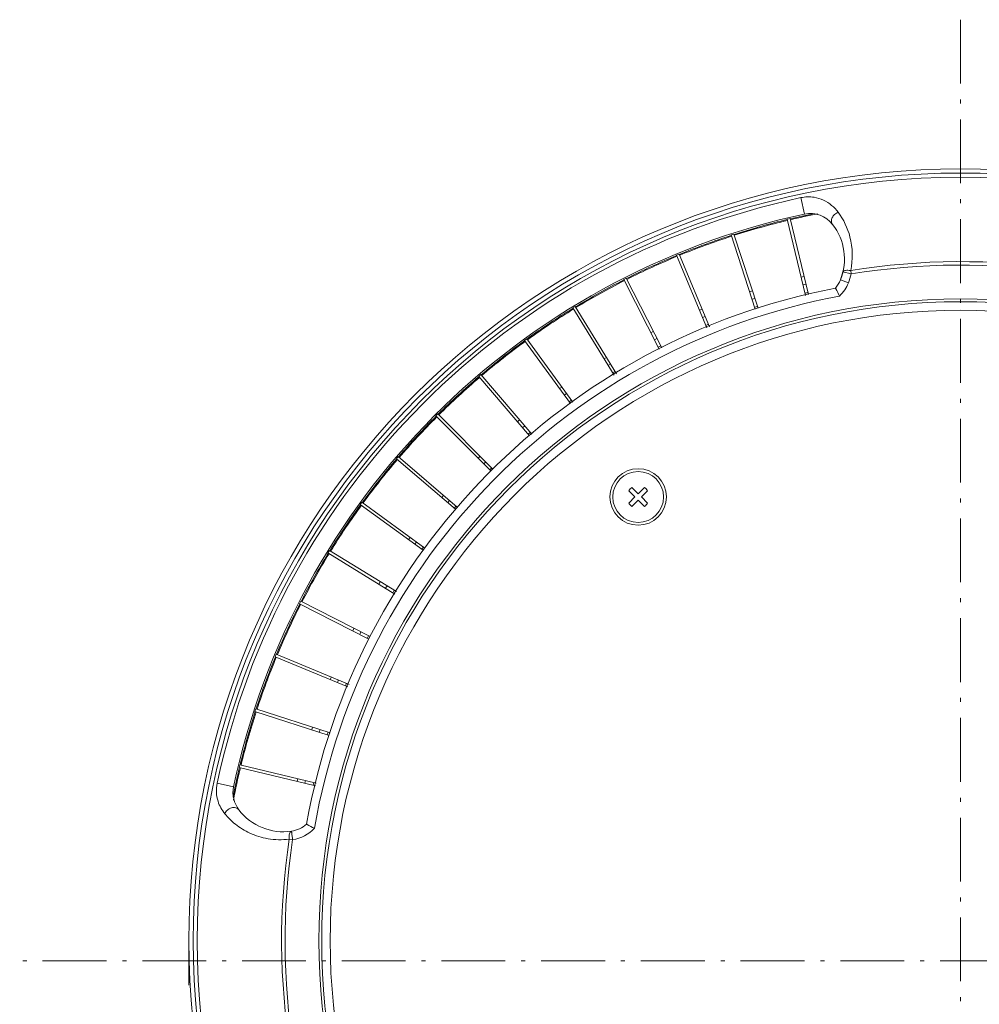
# Model space of a CAD drawing. Units: inches. Extents: x -46 to 344, y -33 to 243.
# Drawn here: x 0 to 43, y 53 to 97 of the extents above; entities that cross this region are included whole.
import ezdxf

# ---------------------------------------------------------------- set-up
doc = ezdxf.new("R2010")
doc.units = ezdxf.units.IN
doc.header["$MEASUREMENT"] = 0
doc.linetypes.add('AI-Linetype-2', pattern=[4.409722, 2.822222, -0.705556, 0.176389, -0.705556])
doc.linetypes.add('AI-Linetype-3', pattern=[4.409722, 2.822222, -0.705556, 0.176389, -0.705556])
doc.layers.add('レイヤー 1', color=7, linetype='Continuous')

# ---------------------------------------------------------------- blocks, each defined once
blk = doc.blocks.new('block 918')
at = {"layer": 'レイヤー 1', "color": 7, "lineweight": 18}
blk.add_lwpolyline([(28.093, 75.286), (27.817, 75.562)], dxfattribs=at)
blk = doc.blocks.new('block 919')
at = {"layer": 'レイヤー 1', "color": 7, "lineweight": 18}
blk.add_open_spline([(28.093, 75.286), (28.149, 75.323), (28.197, 75.371), (28.234, 75.428)], degree=3, dxfattribs=at)
blk = doc.blocks.new('block 920')
at = {"layer": 'レイヤー 1', "color": 7, "lineweight": 18}
blk.add_lwpolyline([(27.959, 75.703), (28.234, 75.428)], dxfattribs=at)
blk = doc.blocks.new('block 921')
at = {"layer": 'レイヤー 1', "color": 7, "lineweight": 18}
blk.add_lwpolyline([(28.234, 75.979), (27.959, 75.703)], dxfattribs=at)
blk = doc.blocks.new('block 922')
at = {"layer": 'レイヤー 1', "color": 7, "lineweight": 18}
blk.add_open_spline([(28.234, 75.979), (28.197, 76.035), (28.149, 76.083), (28.093, 76.12)], degree=3, dxfattribs=at)
blk = doc.blocks.new('block 923')
at = {"layer": 'レイヤー 1', "color": 7, "lineweight": 18}
blk.add_lwpolyline([(27.817, 75.844), (28.093, 76.12)], dxfattribs=at)
blk = doc.blocks.new('block 924')
at = {"layer": 'レイヤー 1', "color": 7, "lineweight": 18}
blk.add_lwpolyline([(27.541, 76.12), (27.817, 75.844)], dxfattribs=at)
blk = doc.blocks.new('block 925')
at = {"layer": 'レイヤー 1', "color": 7, "lineweight": 18}
blk.add_open_spline([(27.541, 76.12), (27.485, 76.083), (27.437, 76.035), (27.4, 75.979)], degree=3, dxfattribs=at)
blk = doc.blocks.new('block 926')
at = {"layer": 'レイヤー 1', "color": 7, "lineweight": 18}
blk.add_lwpolyline([(27.676, 75.703), (27.4, 75.979)], dxfattribs=at)
blk = doc.blocks.new('block 927')
at = {"layer": 'レイヤー 1', "color": 7, "lineweight": 18}
blk.add_lwpolyline([(27.4, 75.428), (27.676, 75.703)], dxfattribs=at)
blk = doc.blocks.new('block 928')
at = {"layer": 'レイヤー 1', "color": 7, "lineweight": 18}
blk.add_open_spline([(27.4, 75.428), (27.437, 75.371), (27.485, 75.323), (27.541, 75.286)], degree=3, dxfattribs=at)
blk = doc.blocks.new('block 929')
at = {"layer": 'レイヤー 1', "color": 7, "lineweight": 18}
blk.add_lwpolyline([(27.817, 75.562), (27.541, 75.286)], dxfattribs=at)
blk = doc.blocks.new('block 930')
at = {"layer": 'レイヤー 1', "color": 7, "lineweight": 18}
blk.add_open_spline([(29.067, 75.703), (29.067, 76.394), (28.507, 76.953), (27.817, 76.953), (27.127, 76.953), (26.567, 76.394), (26.567, 75.703), (26.567, 75.013), (27.127, 74.453), (27.817, 74.453), (28.507, 74.453), (29.067, 75.013), (29.067, 75.703), (29.067, 75.703), (29.067, 75.703), (29.067, 75.703)], degree=3, knots=[0, 0, 0, 0, 1, 1, 1, 2, 2, 2, 3, 3, 3, 4, 4, 4, 5, 5, 5, 5], dxfattribs=at)
blk = doc.blocks.new('block 931')
at = {"layer": 'レイヤー 1', "color": 7, "lineweight": 18}
blk.add_open_spline([(28.942, 75.703), (28.942, 76.325), (28.439, 76.828), (27.817, 76.828), (27.196, 76.828), (26.692, 76.325), (26.692, 75.703), (26.692, 75.082), (27.196, 74.578), (27.817, 74.578), (28.439, 74.578), (28.942, 75.082), (28.942, 75.703), (28.942, 75.703), (28.942, 75.703), (28.942, 75.703)], degree=3, knots=[0, 0, 0, 0, 1, 1, 1, 2, 2, 2, 3, 3, 3, 4, 4, 4, 5, 5, 5, 5], dxfattribs=at)
blk = doc.blocks.new('block 946')
at = {"layer": 'レイヤー 1', "color": 7, "lineweight": 18}
blk.add_lwpolyline([(10.17, 63.743), (10.199, 63.864)], dxfattribs=at)
blk = doc.blocks.new('block 947')
at = {"layer": 'レイヤー 1', "color": 7, "lineweight": 18}
blk.add_lwpolyline([(10.869, 66.222), (10.908, 66.342)], dxfattribs=at)
blk = doc.blocks.new('block 948')
at = {"layer": 'レイヤー 1', "color": 7, "lineweight": 18}
blk.add_lwpolyline([(11.761, 68.639), (11.809, 68.755)], dxfattribs=at)
blk = doc.blocks.new('block 949')
at = {"layer": 'レイヤー 1', "color": 7, "lineweight": 18}
blk.add_lwpolyline([(12.839, 70.979), (12.896, 71.09)], dxfattribs=at)
blk = doc.blocks.new('block 950')
at = {"layer": 'レイヤー 1', "color": 7, "lineweight": 18}
blk.add_lwpolyline([(14.098, 73.226), (14.163, 73.333)], dxfattribs=at)
blk = doc.blocks.new('block 951')
at = {"layer": 'レイヤー 1', "color": 7, "lineweight": 18}
blk.add_lwpolyline([(15.529, 75.368), (15.603, 75.47)], dxfattribs=at)
blk = doc.blocks.new('block 952')
at = {"layer": 'レイヤー 1', "color": 7, "lineweight": 18}
blk.add_lwpolyline([(17.124, 77.391), (17.205, 77.486)], dxfattribs=at)
blk = doc.blocks.new('block 953')
at = {"layer": 'レイヤー 1', "color": 7, "lineweight": 18}
blk.add_lwpolyline([(18.873, 79.283), (18.961, 79.372)], dxfattribs=at)
blk = doc.blocks.new('block 954')
at = {"layer": 'レイヤー 1', "color": 7, "lineweight": 18}
blk.add_lwpolyline([(20.764, 81.031), (20.859, 81.113)], dxfattribs=at)
blk = doc.blocks.new('block 955')
at = {"layer": 'レイヤー 1', "color": 7, "lineweight": 18}
blk.add_lwpolyline([(22.787, 82.626), (22.888, 82.7)], dxfattribs=at)
blk = doc.blocks.new('block 956')
at = {"layer": 'レイヤー 1', "color": 7, "lineweight": 18}
blk.add_lwpolyline([(24.929, 84.058), (25.036, 84.123)], dxfattribs=at)
blk = doc.blocks.new('block 957')
at = {"layer": 'レイヤー 1', "color": 7, "lineweight": 18}
blk.add_lwpolyline([(27.177, 85.316), (27.288, 85.373)], dxfattribs=at)
blk = doc.blocks.new('block 958')
at = {"layer": 'レイヤー 1', "color": 7, "lineweight": 18}
blk.add_lwpolyline([(29.516, 86.395), (29.632, 86.442)], dxfattribs=at)
blk = doc.blocks.new('block 959')
at = {"layer": 'レイヤー 1', "color": 7, "lineweight": 18}
blk.add_lwpolyline([(31.933, 87.286), (32.052, 87.325)], dxfattribs=at)
blk = doc.blocks.new('block 977')
at = {"layer": 'レイヤー 1', "color": 7, "lineweight": 18}
blk.add_lwpolyline([(12.737, 63.127), (12.766, 63.249)], dxfattribs=at)
blk = doc.blocks.new('block 978')
at = {"layer": 'レイヤー 1', "color": 7, "lineweight": 18}
blk.add_lwpolyline([(13.075, 63.046), (13.104, 63.167)], dxfattribs=at)
blk = doc.blocks.new('block 979')
at = {"layer": 'レイヤー 1', "color": 7, "lineweight": 18}
blk.add_lwpolyline([(13.439, 62.958), (13.469, 63.08)], dxfattribs=at)
blk = doc.blocks.new('block 980')
at = {"layer": 'レイヤー 1', "color": 7, "lineweight": 18}
blk.add_lwpolyline([(13.38, 65.407), (13.418, 65.526)], dxfattribs=at)
blk = doc.blocks.new('block 981')
at = {"layer": 'レイヤー 1', "color": 7, "lineweight": 18}
blk.add_lwpolyline([(13.71, 65.3), (13.749, 65.418)], dxfattribs=at)
blk = doc.blocks.new('block 982')
at = {"layer": 'レイヤー 1', "color": 7, "lineweight": 18}
blk.add_lwpolyline([(14.067, 65.183), (14.106, 65.302)], dxfattribs=at)
blk = doc.blocks.new('block 983')
at = {"layer": 'レイヤー 1', "color": 7, "lineweight": 18}
blk.add_lwpolyline([(14.2, 67.629), (14.248, 67.744)], dxfattribs=at)
blk = doc.blocks.new('block 984')
at = {"layer": 'レイヤー 1', "color": 7, "lineweight": 18}
blk.add_lwpolyline([(14.521, 67.496), (14.569, 67.611)], dxfattribs=at)
blk = doc.blocks.new('block 985')
at = {"layer": 'レイヤー 1', "color": 7, "lineweight": 18}
blk.add_lwpolyline([(14.867, 67.352), (14.915, 67.468)], dxfattribs=at)
blk = doc.blocks.new('block 986')
at = {"layer": 'レイヤー 1', "color": 7, "lineweight": 18}
blk.add_lwpolyline([(15.191, 69.78), (15.248, 69.891)], dxfattribs=at)
blk = doc.blocks.new('block 987')
at = {"layer": 'レイヤー 1', "color": 7, "lineweight": 18}
blk.add_lwpolyline([(15.501, 69.623), (15.558, 69.734)], dxfattribs=at)
blk = doc.blocks.new('block 988')
at = {"layer": 'レイヤー 1', "color": 7, "lineweight": 18}
blk.add_lwpolyline([(15.835, 69.452), (15.892, 69.564)], dxfattribs=at)
blk = doc.blocks.new('block 989')
at = {"layer": 'レイヤー 1', "color": 7, "lineweight": 18}
blk.add_lwpolyline([(16.349, 71.847), (16.414, 71.954)], dxfattribs=at)
blk = doc.blocks.new('block 990')
at = {"layer": 'レイヤー 1', "color": 7, "lineweight": 18}
blk.add_lwpolyline([(16.645, 71.666), (16.711, 71.772)], dxfattribs=at)
blk = doc.blocks.new('block 991')
at = {"layer": 'レイヤー 1', "color": 7, "lineweight": 18}
blk.add_lwpolyline([(16.965, 71.47), (17.03, 71.576)], dxfattribs=at)
blk = doc.blocks.new('block 992')
at = {"layer": 'レイヤー 1', "color": 7, "lineweight": 18}
blk.add_lwpolyline([(17.665, 73.817), (17.738, 73.918)], dxfattribs=at)
blk = doc.blocks.new('block 993')
at = {"layer": 'レイヤー 1', "color": 7, "lineweight": 18}
blk.add_lwpolyline([(17.946, 73.612), (18.02, 73.713)], dxfattribs=at)
blk = doc.blocks.new('block 994')
at = {"layer": 'レイヤー 1', "color": 7, "lineweight": 18}
blk.add_lwpolyline([(18.25, 73.392), (18.323, 73.493)], dxfattribs=at)
blk = doc.blocks.new('block 995')
at = {"layer": 'レイヤー 1', "color": 7, "lineweight": 18}
blk.add_lwpolyline([(19.131, 75.677), (19.212, 75.772)], dxfattribs=at)
blk = doc.blocks.new('block 996')
at = {"layer": 'レイヤー 1', "color": 7, "lineweight": 18}
blk.add_lwpolyline([(19.396, 75.451), (19.477, 75.546)], dxfattribs=at)
blk = doc.blocks.new('block 997')
at = {"layer": 'レイヤー 1', "color": 7, "lineweight": 18}
blk.add_lwpolyline([(19.681, 75.207), (19.762, 75.302)], dxfattribs=at)
blk = doc.blocks.new('block 998')
at = {"layer": 'レイヤー 1', "color": 7, "lineweight": 18}
blk.add_lwpolyline([(20.739, 77.416), (20.827, 77.504)], dxfattribs=at)
blk = doc.blocks.new('block 999')
at = {"layer": 'レイヤー 1', "color": 7, "lineweight": 18}
blk.add_lwpolyline([(20.985, 77.17), (21.073, 77.259)], dxfattribs=at)
blk = doc.blocks.new('block 1000')
at = {"layer": 'レイヤー 1', "color": 7, "lineweight": 18}
blk.add_lwpolyline([(21.25, 76.906), (21.339, 76.994)], dxfattribs=at)
blk = doc.blocks.new('block 1001')
at = {"layer": 'レイヤー 1', "color": 7, "lineweight": 18}
blk.add_lwpolyline([(22.479, 79.024), (22.574, 79.106)], dxfattribs=at)
blk = doc.blocks.new('block 1002')
at = {"layer": 'レイヤー 1', "color": 7, "lineweight": 18}
blk.add_lwpolyline([(22.705, 78.76), (22.799, 78.841)], dxfattribs=at)
blk = doc.blocks.new('block 1003')
at = {"layer": 'レイヤー 1', "color": 7, "lineweight": 18}
blk.add_lwpolyline([(22.948, 78.474), (23.043, 78.556)], dxfattribs=at)
blk = doc.blocks.new('block 1004')
at = {"layer": 'レイヤー 1', "color": 7, "lineweight": 18}
blk.add_lwpolyline([(24.339, 80.491), (24.44, 80.564)], dxfattribs=at)
blk = doc.blocks.new('block 1005')
at = {"layer": 'レイヤー 1', "color": 7, "lineweight": 18}
blk.add_lwpolyline([(24.543, 80.209), (24.644, 80.283)], dxfattribs=at)
blk = doc.blocks.new('block 1006')
at = {"layer": 'レイヤー 1', "color": 7, "lineweight": 18}
blk.add_lwpolyline([(24.764, 79.906), (24.865, 79.979)], dxfattribs=at)
blk = doc.blocks.new('block 1007')
at = {"layer": 'レイヤー 1', "color": 7, "lineweight": 18}
blk.add_lwpolyline([(26.308, 81.807), (26.415, 81.872)], dxfattribs=at)
blk = doc.blocks.new('block 1008')
at = {"layer": 'レイヤー 1', "color": 7, "lineweight": 18}
blk.add_lwpolyline([(26.49, 81.51), (26.597, 81.576)], dxfattribs=at)
blk = doc.blocks.new('block 1009')
at = {"layer": 'レイヤー 1', "color": 7, "lineweight": 18}
blk.add_lwpolyline([(26.686, 81.191), (26.793, 81.256)], dxfattribs=at)
blk = doc.blocks.new('block 1010')
at = {"layer": 'レイヤー 1', "color": 7, "lineweight": 18}
blk.add_lwpolyline([(28.375, 82.964), (28.486, 83.021)], dxfattribs=at)
blk = doc.blocks.new('block 1011')
at = {"layer": 'レイヤー 1', "color": 7, "lineweight": 18}
blk.add_lwpolyline([(28.533, 82.654), (28.644, 82.711)], dxfattribs=at)
blk = doc.blocks.new('block 1012')
at = {"layer": 'レイヤー 1', "color": 7, "lineweight": 18}
blk.add_lwpolyline([(28.703, 82.321), (28.815, 82.377)], dxfattribs=at)
blk = doc.blocks.new('block 1013')
at = {"layer": 'レイヤー 1', "color": 7, "lineweight": 18}
blk.add_lwpolyline([(30.526, 83.956), (30.642, 84.004)], dxfattribs=at)
blk = doc.blocks.new('block 1014')
at = {"layer": 'レイヤー 1', "color": 7, "lineweight": 18}
blk.add_lwpolyline([(30.659, 83.635), (30.775, 83.682)], dxfattribs=at)
blk = doc.blocks.new('block 1015')
at = {"layer": 'レイヤー 1', "color": 7, "lineweight": 18}
blk.add_lwpolyline([(30.803, 83.288), (30.918, 83.336)], dxfattribs=at)
blk = doc.blocks.new('block 1016')
at = {"layer": 'レイヤー 1', "color": 7, "lineweight": 18}
blk.add_lwpolyline([(32.749, 84.776), (32.868, 84.814)], dxfattribs=at)
blk = doc.blocks.new('block 1017')
at = {"layer": 'レイヤー 1', "color": 7, "lineweight": 18}
blk.add_lwpolyline([(32.856, 84.445), (32.975, 84.483)], dxfattribs=at)
blk = doc.blocks.new('block 1018')
at = {"layer": 'レイヤー 1', "color": 7, "lineweight": 18}
blk.add_lwpolyline([(32.972, 84.089), (33.091, 84.127)], dxfattribs=at)
blk = doc.blocks.new('block 1070')
at = {"layer": 'レイヤー 1', "color": 7, "lineweight": 18}
blk.add_lwpolyline([(36.873, 85.649), (36.874, 85.651)], dxfattribs=at)
blk = doc.blocks.new('block 1071')
at = {"layer": 'レイヤー 1', "color": 7, "lineweight": 18}
blk.add_lwpolyline([(36.873, 85.649), (36.764, 85.302)], dxfattribs=at)
blk = doc.blocks.new('block 1155')
at = {"layer": 'レイヤー 1', "color": 7, "lineweight": 18}
blk.add_lwpolyline([(12.386, 60.576), (12.535, 60.554)], dxfattribs=at)
blk = doc.blocks.new('block 1156')
at = {"layer": 'レイヤー 1', "color": 7, "lineweight": 18}
blk.add_lwpolyline([(9.924, 62.894), (9.199, 63.047)], dxfattribs=at)
blk = doc.blocks.new('block 1160')
at = {"layer": 'レイヤー 1', "color": 7, "lineweight": 18}
blk.add_lwpolyline([(10.17, 63.743), (13.543, 62.934)], dxfattribs=at)
blk = doc.blocks.new('block 1161')
at = {"layer": 'レイヤー 1', "color": 7, "lineweight": 18}
blk.add_lwpolyline([(10.199, 63.864), (13.578, 63.054)], dxfattribs=at)
blk = doc.blocks.new('block 1164')
at = {"layer": 'レイヤー 1', "color": 7, "lineweight": 18}
blk.add_lwpolyline([(10.869, 66.222), (14.146, 65.158)], dxfattribs=at)
blk = doc.blocks.new('block 1165')
at = {"layer": 'レイヤー 1', "color": 7, "lineweight": 18}
blk.add_lwpolyline([(10.908, 66.342), (14.19, 65.275)], dxfattribs=at)
blk = doc.blocks.new('block 1168')
at = {"layer": 'レイヤー 1', "color": 7, "lineweight": 18}
blk.add_lwpolyline([(11.761, 68.639), (14.983, 67.305)], dxfattribs=at)
blk = doc.blocks.new('block 1169')
at = {"layer": 'レイヤー 1', "color": 7, "lineweight": 18}
blk.add_lwpolyline([(11.809, 68.755), (15.035, 67.418)], dxfattribs=at)
blk = doc.blocks.new('block 1172')
at = {"layer": 'レイヤー 1', "color": 7, "lineweight": 18}
blk.add_lwpolyline([(12.839, 70.979), (15.91, 69.415)], dxfattribs=at)
blk = doc.blocks.new('block 1173')
at = {"layer": 'レイヤー 1', "color": 7, "lineweight": 18}
blk.add_lwpolyline([(12.896, 71.09), (15.959, 69.53)], dxfattribs=at)
blk = doc.blocks.new('block 1176')
at = {"layer": 'レイヤー 1', "color": 7, "lineweight": 18}
blk.add_lwpolyline([(14.098, 73.226), (17.061, 71.411)], dxfattribs=at)
blk = doc.blocks.new('block 1177')
at = {"layer": 'レイヤー 1', "color": 7, "lineweight": 18}
blk.add_lwpolyline([(14.163, 73.333), (17.122, 71.52)], dxfattribs=at)
blk = doc.blocks.new('block 1180')
at = {"layer": 'レイヤー 1', "color": 7, "lineweight": 18}
blk.add_lwpolyline([(15.529, 75.368), (18.306, 73.351)], dxfattribs=at)
blk = doc.blocks.new('block 1181')
at = {"layer": 'レイヤー 1', "color": 7, "lineweight": 18}
blk.add_lwpolyline([(15.603, 75.47), (18.388, 73.446)], dxfattribs=at)
blk = doc.blocks.new('block 1184')
at = {"layer": 'レイヤー 1', "color": 7, "lineweight": 18}
blk.add_lwpolyline([(17.124, 77.391), (19.741, 75.156)], dxfattribs=at)
blk = doc.blocks.new('block 1185')
at = {"layer": 'レイヤー 1', "color": 7, "lineweight": 18}
blk.add_lwpolyline([(17.205, 77.486), (19.816, 75.257)], dxfattribs=at)
blk = doc.blocks.new('block 1188')
at = {"layer": 'レイヤー 1', "color": 7, "lineweight": 18}
blk.add_lwpolyline([(18.873, 79.283), (21.3, 76.856)], dxfattribs=at)
blk = doc.blocks.new('block 1189')
at = {"layer": 'レイヤー 1', "color": 7, "lineweight": 18}
blk.add_lwpolyline([(18.961, 79.372), (21.394, 76.938)], dxfattribs=at)
blk = doc.blocks.new('block 1192')
at = {"layer": 'レイヤー 1', "color": 7, "lineweight": 18}
blk.add_lwpolyline([(20.764, 81.031), (23.013, 78.398)], dxfattribs=at)
blk = doc.blocks.new('block 1193')
at = {"layer": 'レイヤー 1', "color": 7, "lineweight": 18}
blk.add_lwpolyline([(20.859, 81.113), (23.112, 78.474)], dxfattribs=at)
blk = doc.blocks.new('block 1196')
at = {"layer": 'レイヤー 1', "color": 7, "lineweight": 18}
blk.add_lwpolyline([(22.787, 82.626), (24.82, 79.828)], dxfattribs=at)
blk = doc.blocks.new('block 1197')
at = {"layer": 'レイヤー 1', "color": 7, "lineweight": 18}
blk.add_lwpolyline([(22.888, 82.7), (24.926, 79.895)], dxfattribs=at)
blk = doc.blocks.new('block 1200')
at = {"layer": 'レイヤー 1', "color": 7, "lineweight": 18}
blk.add_lwpolyline([(24.929, 84.058), (26.752, 81.083)], dxfattribs=at)
blk = doc.blocks.new('block 1201')
at = {"layer": 'レイヤー 1', "color": 7, "lineweight": 18}
blk.add_lwpolyline([(25.036, 84.123), (26.863, 81.141)], dxfattribs=at)
blk = doc.blocks.new('block 1204')
at = {"layer": 'レイヤー 1', "color": 7, "lineweight": 18}
blk.add_lwpolyline([(27.177, 85.316), (28.748, 82.233)], dxfattribs=at)
blk = doc.blocks.new('block 1205')
at = {"layer": 'レイヤー 1', "color": 7, "lineweight": 18}
blk.add_lwpolyline([(27.288, 85.373), (28.856, 82.295)], dxfattribs=at)
blk = doc.blocks.new('block 1207')
at = {"layer": 'レイヤー 1', "color": 7, "lineweight": 18}
blk.add_lwpolyline([(29.516, 86.395), (30.851, 83.173)], dxfattribs=at)
blk = doc.blocks.new('block 1209')
at = {"layer": 'レイヤー 1', "color": 7, "lineweight": 18}
blk.add_lwpolyline([(29.632, 86.442), (30.965, 83.225)], dxfattribs=at)
blk = doc.blocks.new('block 1211')
at = {"layer": 'レイヤー 1', "color": 7, "lineweight": 18}
blk.add_lwpolyline([(31.933, 87.286), (32.997, 84.011)], dxfattribs=at)
blk = doc.blocks.new('block 1213')
at = {"layer": 'レイヤー 1', "color": 7, "lineweight": 18}
blk.add_lwpolyline([(32.052, 87.325), (33.118, 84.042)], dxfattribs=at)
blk = doc.blocks.new('block 1215')
at = {"layer": 'レイヤー 1', "color": 7, "lineweight": 18}
blk.add_lwpolyline([(34.412, 87.986), (35.222, 84.613)], dxfattribs=at)
blk = doc.blocks.new('block 1217')
at = {"layer": 'レイヤー 1', "color": 7, "lineweight": 18}
blk.add_lwpolyline([(34.534, 88.015), (35.342, 84.648)], dxfattribs=at)
blk = doc.blocks.new('block 1219')
at = {"layer": 'レイヤー 1', "color": 7, "lineweight": 18}
blk.add_lwpolyline([(35.166, 88.211), (35.01, 88.935)], dxfattribs=at)
blk = doc.blocks.new('block 1221')
at = {"layer": 'レイヤー 1', "color": 7, "lineweight": 18}
blk.add_lwpolyline([(37.238, 85.562), (37.214, 85.712)], dxfattribs=at)
blk = doc.blocks.new('block 1228')
at = {"layer": 'レイヤー 1', "color": 7, "lineweight": 18}
blk.add_lwpolyline([(36.873, 85.649), (37.238, 85.562)], dxfattribs=at)
blk = doc.blocks.new('block 1229')
at = {"layer": 'レイヤー 1', "color": 7, "lineweight": 18}
blk.add_lwpolyline([(36.764, 85.302), (37.113, 85.163)], dxfattribs=at)
blk = doc.blocks.new('block 1272')
at = {"layer": 'レイヤー 1', "color": 7, "lineweight": 18}
blk.add_lwpolyline([(35.197, 84.716), (35.319, 84.745)], dxfattribs=at)
blk = doc.blocks.new('block 1273')
at = {"layer": 'レイヤー 1', "color": 7, "lineweight": 18}
blk.add_lwpolyline([(35.11, 85.081), (35.231, 85.11)], dxfattribs=at)
blk = doc.blocks.new('block 1274')
at = {"layer": 'レイヤー 1', "color": 7, "lineweight": 18}
blk.add_lwpolyline([(35.029, 85.418), (35.15, 85.448)], dxfattribs=at)
blk = doc.blocks.new('block 1334')
at = {"layer": 'レイヤー 1', "color": 7, "lineweight": 18}
blk.add_lwpolyline([(34.412, 87.986), (34.534, 88.015)], dxfattribs=at)
blk = doc.blocks.new('block 1360')
at = {"layer": 'レイヤー 1', "color": 7, "lineweight": 18}
blk.add_open_spline([(10.159, 61.87), (10.709, 61.16), (11.597, 60.8), (12.485, 60.925)], degree=3, dxfattribs=at)
blk = doc.blocks.new('block 1361')
at = {"layer": 'レイヤー 1', "color": 7, "lineweight": 18}
blk.add_open_spline([(12.535, 60.554), (12.905, 60.605), (13.246, 60.783), (13.5, 61.056)], degree=3, dxfattribs=at)
blk = doc.blocks.new('block 1362')
at = {"layer": 'レイヤー 1', "color": 7, "lineweight": 18}
blk.add_open_spline([(9.924, 62.894), (9.848, 62.535), (9.934, 62.16), (10.159, 61.87)], degree=3, dxfattribs=at)
blk = doc.blocks.new('block 1363')
at = {"layer": 'レイヤー 1', "color": 7, "lineweight": 18}
blk.add_open_spline([(12.485, 60.925), (12.734, 60.96), (12.966, 61.069), (13.152, 61.239)], degree=3, dxfattribs=at)
blk = doc.blocks.new('block 1364')
at = {"layer": 'レイヤー 1', "color": 7, "lineweight": 18}
blk.add_open_spline([(37.113, 85.163), (37.164, 85.293), (37.206, 85.427), (37.238, 85.562)], degree=3, dxfattribs=at)
blk = doc.blocks.new('block 1365')
at = {"layer": 'レイヤー 1', "color": 7, "lineweight": 18}
blk.add_open_spline([(36.764, 85.302), (37.09, 86.123), (36.958, 87.055), (36.417, 87.754)], degree=3, dxfattribs=at)
blk = doc.blocks.new('block 1366')
at = {"layer": 'レイヤー 1', "color": 7, "lineweight": 18}
blk.add_open_spline([(36.724, 84.587), (36.894, 84.749), (37.026, 84.946), (37.113, 85.163)], degree=3, dxfattribs=at)
blk = doc.blocks.new('block 1367')
at = {"layer": 'レイヤー 1', "color": 7, "lineweight": 18}
blk.add_open_spline([(36.417, 87.754), (36.123, 88.134), (35.637, 88.312), (35.166, 88.211)], degree=3, dxfattribs=at)
blk = doc.blocks.new('block 1368')
at = {"layer": 'レイヤー 1', "color": 7, "lineweight": 18}
blk.add_open_spline([(36.538, 84.934), (36.634, 85.042), (36.711, 85.167), (36.764, 85.302)], degree=3, dxfattribs=at)
blk = doc.blocks.new('block 1369')
at = {"layer": 'レイヤー 1', "color": 7, "lineweight": 18}
blk.add_open_spline([(36.876, 85.661), (36.875, 85.657), (36.874, 85.653), (36.873, 85.649)], degree=3, dxfattribs=at)
blk = doc.blocks.new('block 1380')
at = {"layer": 'レイヤー 1', "color": 7, "lineweight": 18}
blk.add_open_spline([(76.196, 56.085), (76.196, 74.932), (60.918, 90.21), (42.071, 90.21), (23.224, 90.21), (7.946, 74.932), (7.946, 56.085), (7.946, 37.237), (23.224, 21.959), (42.071, 21.959), (60.918, 21.959), (76.196, 37.237), (76.196, 56.085), (76.196, 56.085), (76.196, 56.085), (76.196, 56.085)], degree=3, knots=[0, 0, 0, 0, 1, 1, 1, 2, 2, 2, 3, 3, 3, 4, 4, 4, 5, 5, 5, 5], dxfattribs=at)
blk = doc.blocks.new('block 1381')
at = {"layer": 'レイヤー 1', "color": 7, "lineweight": 18}
blk.add_open_spline([(76.008, 56.085), (76.008, 74.827), (60.814, 90.022), (42.071, 90.022), (23.328, 90.022), (8.134, 74.827), (8.134, 56.085), (8.134, 37.341), (23.328, 22.147), (42.071, 22.147), (60.814, 22.147), (76.008, 37.341), (76.008, 56.085), (76.008, 56.085), (76.008, 56.085), (76.008, 56.085)], degree=3, knots=[0, 0, 0, 0, 1, 1, 1, 2, 2, 2, 3, 3, 3, 4, 4, 4, 5, 5, 5, 5], dxfattribs=at)
blk = doc.blocks.new('block 1382')
at = {"layer": 'レイヤー 1', "color": 7, "lineweight": 18}
blk.add_open_spline([(75.821, 56.085), (75.821, 74.724), (60.711, 89.834), (42.071, 89.834), (23.431, 89.834), (8.321, 74.724), (8.321, 56.085), (8.321, 37.445), (23.431, 22.335), (42.071, 22.335), (60.711, 22.335), (75.821, 37.445), (75.821, 56.085), (75.821, 56.085), (75.821, 56.085), (75.821, 56.085)], degree=3, knots=[0, 0, 0, 0, 1, 1, 1, 2, 2, 2, 3, 3, 3, 4, 4, 4, 5, 5, 5, 5], dxfattribs=at)
blk = doc.blocks.new('block 1386')
at = {"layer": 'レイヤー 1', "color": 7, "lineweight": 18}
blk.add_open_spline([(35.01, 88.935), (22.055, 86.151), (11.946, 76.012), (9.199, 63.047)], degree=3, dxfattribs=at)
blk = doc.blocks.new('block 1389')
at = {"layer": 'レイヤー 1', "color": 7, "lineweight": 18}
blk.add_open_spline([(35.166, 88.211), (22.496, 85.488), (12.61, 75.572), (9.924, 62.894)], degree=3, dxfattribs=at)
blk = doc.blocks.new('block 1439')
at = {"layer": 'レイヤー 1', "color": 7, "lineweight": 18}
blk.add_open_spline([(35.614, 88.234), (35.254, 88.161), (34.896, 88.083), (34.539, 87.999)], degree=3, dxfattribs=at)
blk = doc.blocks.new('block 1440')
at = {"layer": 'レイヤー 1', "color": 7, "lineweight": 18}
blk.add_open_spline([(34.417, 87.97), (33.622, 87.779), (32.834, 87.558), (32.056, 87.308)], degree=3, dxfattribs=at)
blk = doc.blocks.new('block 1441')
at = {"layer": 'レイヤー 1', "color": 7, "lineweight": 18}
blk.add_open_spline([(31.937, 87.27), (31.16, 87.018), (30.394, 86.736), (29.638, 86.427)], degree=3, dxfattribs=at)
blk = doc.blocks.new('block 1442')
at = {"layer": 'レイヤー 1', "color": 7, "lineweight": 18}
blk.add_open_spline([(29.523, 86.38), (28.768, 86.067), (28.026, 85.726), (27.297, 85.358)], degree=3, dxfattribs=at)
blk = doc.blocks.new('block 1443')
at = {"layer": 'レイヤー 1', "color": 7, "lineweight": 18}
blk.add_open_spline([(27.185, 85.302), (26.457, 84.931), (25.743, 84.532), (25.044, 84.108)], degree=3, dxfattribs=at)
blk = doc.blocks.new('block 1444')
at = {"layer": 'レイヤー 1', "color": 7, "lineweight": 18}
blk.add_open_spline([(24.937, 84.043), (24.241, 83.617), (23.561, 83.164), (22.899, 82.687)], degree=3, dxfattribs=at)
blk = doc.blocks.new('block 1445')
at = {"layer": 'レイヤー 1', "color": 7, "lineweight": 18}
blk.add_open_spline([(22.798, 82.613), (22.136, 82.133), (21.493, 81.627), (20.869, 81.099)], degree=3, dxfattribs=at)
blk = doc.blocks.new('block 1446')
at = {"layer": 'レイヤー 1', "color": 7, "lineweight": 18}
blk.add_open_spline([(20.774, 81.018), (20.153, 80.488), (19.552, 79.934), (18.973, 79.36)], degree=3, dxfattribs=at)
blk = doc.blocks.new('block 1447')
at = {"layer": 'レイヤー 1', "color": 7, "lineweight": 18}
blk.add_open_spline([(18.884, 79.271), (18.307, 78.694), (17.751, 78.095), (17.219, 77.476)], degree=3, dxfattribs=at)
blk = doc.blocks.new('block 1448')
at = {"layer": 'レイヤー 1', "color": 7, "lineweight": 18}
blk.add_open_spline([(17.137, 77.382), (16.606, 76.759), (16.099, 76.118), (15.616, 75.459)], degree=3, dxfattribs=at)
blk = doc.blocks.new('block 1449')
at = {"layer": 'レイヤー 1', "color": 7, "lineweight": 18}
blk.add_open_spline([(15.542, 75.358), (15.062, 74.697), (14.607, 74.019), (14.178, 73.325)], degree=3, dxfattribs=at)
blk = doc.blocks.new('block 1450')
at = {"layer": 'レイヤー 1', "color": 7, "lineweight": 18}
blk.add_open_spline([(14.112, 73.219), (13.685, 72.521), (13.284, 71.809), (12.91, 71.081)], degree=3, dxfattribs=at)
blk = doc.blocks.new('block 1451')
at = {"layer": 'レイヤー 1', "color": 7, "lineweight": 18}
blk.add_open_spline([(12.853, 70.97), (12.483, 70.243), (12.139, 69.501), (11.824, 68.748)], degree=3, dxfattribs=at)
blk = doc.blocks.new('block 1452')
at = {"layer": 'レイヤー 1', "color": 7, "lineweight": 18}
blk.add_open_spline([(11.776, 68.633), (11.464, 67.879), (11.18, 67.113), (10.924, 66.337)], degree=3, dxfattribs=at)
blk = doc.blocks.new('block 1453')
at = {"layer": 'レイヤー 1', "color": 7, "lineweight": 18}
blk.add_open_spline([(10.885, 66.219), (10.633, 65.441), (10.409, 64.654), (10.215, 63.86)], degree=3, dxfattribs=at)
blk = doc.blocks.new('block 1454')
at = {"layer": 'レイヤー 1', "color": 7, "lineweight": 18}
blk.add_open_spline([(10.186, 63.738), (10.081, 63.304), (9.986, 62.867), (9.899, 62.428)], degree=3, dxfattribs=at)
blk = doc.blocks.new('block 1503')
at = {"layer": 'レイヤー 1', "color": 7, "lineweight": 18}
blk.add_open_spline([(35.76, 88.221), (35.354, 88.141), (34.949, 88.053), (34.546, 87.958)], degree=3, dxfattribs=at)
blk = doc.blocks.new('block 1504')
at = {"layer": 'レイヤー 1', "color": 7, "lineweight": 18}
blk.add_open_spline([(34.424, 87.929), (33.631, 87.739), (32.846, 87.519), (32.069, 87.27)], degree=3, dxfattribs=at)
blk = doc.blocks.new('block 1505')
at = {"layer": 'レイヤー 1', "color": 7, "lineweight": 18}
blk.add_open_spline([(31.951, 87.231), (31.175, 86.98), (30.409, 86.699), (29.655, 86.39)], degree=3, dxfattribs=at)
blk = doc.blocks.new('block 1506')
at = {"layer": 'レイヤー 1', "color": 7, "lineweight": 18}
blk.add_open_spline([(29.539, 86.342), (28.785, 86.03), (28.044, 85.69), (27.316, 85.323)], degree=3, dxfattribs=at)
blk = doc.blocks.new('block 1507')
at = {"layer": 'レイヤー 1', "color": 7, "lineweight": 18}
blk.add_open_spline([(27.205, 85.265), (26.476, 84.895), (25.762, 84.496), (25.063, 84.072)], degree=3, dxfattribs=at)
blk = doc.blocks.new('block 1508')
at = {"layer": 'レイヤー 1', "color": 7, "lineweight": 18}
blk.add_open_spline([(24.961, 84.01), (24.264, 83.583), (23.584, 83.13), (22.921, 82.652)], degree=3, dxfattribs=at)
blk = doc.blocks.new('block 1509')
at = {"layer": 'レイヤー 1', "color": 7, "lineweight": 18}
blk.add_open_spline([(22.819, 82.579), (22.16, 82.099), (21.518, 81.596), (20.896, 81.068)], degree=3, dxfattribs=at)
blk = doc.blocks.new('block 1510')
at = {"layer": 'レイヤー 1', "color": 7, "lineweight": 18}
blk.add_open_spline([(20.801, 80.987), (20.181, 80.457), (19.581, 79.905), (19.002, 79.33)], degree=3, dxfattribs=at)
blk = doc.blocks.new('block 1511')
at = {"layer": 'レイヤー 1', "color": 7, "lineweight": 18}
blk.add_open_spline([(18.913, 79.242), (18.337, 78.666), (17.782, 78.068), (17.25, 77.45)], degree=3, dxfattribs=at)
blk = doc.blocks.new('block 1512')
at = {"layer": 'レイヤー 1', "color": 7, "lineweight": 18}
blk.add_open_spline([(17.168, 77.355), (16.639, 76.735), (16.132, 76.095), (15.651, 75.437)], degree=3, dxfattribs=at)
blk = doc.blocks.new('block 1513')
at = {"layer": 'レイヤー 1', "color": 7, "lineweight": 18}
blk.add_open_spline([(15.577, 75.336), (15.096, 74.675), (14.641, 73.996), (14.211, 73.301)], degree=3, dxfattribs=at)
blk = doc.blocks.new('block 1514')
at = {"layer": 'レイヤー 1', "color": 7, "lineweight": 18}
blk.add_open_spline([(14.146, 73.194), (13.72, 72.499), (13.319, 71.788), (12.946, 71.062)], degree=3, dxfattribs=at)
blk = doc.blocks.new('block 1515')
at = {"layer": 'レイヤー 1', "color": 7, "lineweight": 18}
blk.add_open_spline([(12.89, 70.951), (12.519, 70.224), (12.177, 69.484), (11.862, 68.732)], degree=3, dxfattribs=at)
blk = doc.blocks.new('block 1516')
at = {"layer": 'レイヤー 1', "color": 7, "lineweight": 18}
blk.add_open_spline([(11.814, 68.617), (11.501, 67.864), (11.218, 67.099), (10.963, 66.324)], degree=3, dxfattribs=at)
blk = doc.blocks.new('block 1517')
at = {"layer": 'レイヤー 1', "color": 7, "lineweight": 18}
blk.add_open_spline([(10.924, 66.205), (10.672, 65.43), (10.449, 64.644), (10.256, 63.853)], degree=3, dxfattribs=at)
blk = doc.blocks.new('block 1518')
at = {"layer": 'レイヤー 1', "color": 7, "lineweight": 18}
blk.add_open_spline([(10.226, 63.732), (10.113, 63.258), (10.009, 62.782), (9.917, 62.305)], degree=3, dxfattribs=at)
blk = doc.blocks.new('block 1519')
at = {"layer": 'レイヤー 1', "color": 7, "lineweight": 18}
blk.add_open_spline([(46.563, 85.77), (43.462, 86.239), (40.308, 86.219), (37.214, 85.712)], degree=3, dxfattribs=at)
blk = doc.blocks.new('block 1521')
at = {"layer": 'レイヤー 1', "color": 7, "lineweight": 18}
blk.add_open_spline([(12.386, 60.576), (11.917, 57.476), (11.936, 54.322), (12.443, 51.227)], degree=3, dxfattribs=at)
blk = doc.blocks.new('block 1525')
at = {"layer": 'レイヤー 1', "color": 7, "lineweight": 18}
blk.add_open_spline([(12.535, 60.554), (12.069, 57.469), (12.088, 54.331), (12.593, 51.252)], degree=3, dxfattribs=at)
blk = doc.blocks.new('block 1526')
at = {"layer": 'レイヤー 1', "color": 7, "lineweight": 18}
blk.add_open_spline([(46.54, 85.62), (43.456, 86.087), (40.317, 86.067), (37.238, 85.562)], degree=3, dxfattribs=at)
blk = doc.blocks.new('block 1527')
at = {"layer": 'レイヤー 1', "color": 7, "lineweight": 18}
blk.add_open_spline([(36.538, 84.934), (24.587, 82.642), (15.287, 73.219), (13.152, 61.239)], degree=3, dxfattribs=at)
blk = doc.blocks.new('block 1534')
at = {"layer": 'レイヤー 1', "color": 7, "lineweight": 18}
blk.add_open_spline([(36.724, 84.587), (24.832, 82.356), (15.575, 72.977), (13.5, 61.056)], degree=3, dxfattribs=at)
blk = doc.blocks.new('block 1535')
at = {"layer": 'レイヤー 1', "color": 7, "lineweight": 18}
blk.add_open_spline([(70.446, 56.085), (70.446, 71.756), (57.742, 84.459), (42.071, 84.459), (26.4, 84.459), (13.696, 71.756), (13.696, 56.085), (13.696, 40.413), (26.4, 27.71), (42.071, 27.71), (57.742, 27.71), (70.446, 40.413), (70.446, 56.085), (70.446, 56.085), (70.446, 56.085), (70.446, 56.085)], degree=3, knots=[0, 0, 0, 0, 1, 1, 1, 2, 2, 2, 3, 3, 3, 4, 4, 4, 5, 5, 5, 5], dxfattribs=at)
blk = doc.blocks.new('block 1536')
at = {"layer": 'レイヤー 1', "color": 7, "lineweight": 18}
blk.add_open_spline([(70.321, 56.085), (70.321, 71.687), (57.673, 84.335), (42.071, 84.335), (26.469, 84.335), (13.821, 71.687), (13.821, 56.085), (13.821, 40.482), (26.469, 27.834), (42.071, 27.834), (57.673, 27.834), (70.321, 40.482), (70.321, 56.085), (70.321, 56.085), (70.321, 56.085), (70.321, 56.085)], degree=3, knots=[0, 0, 0, 0, 1, 1, 1, 2, 2, 2, 3, 3, 3, 4, 4, 4, 5, 5, 5, 5], dxfattribs=at)
blk = doc.blocks.new('block 1537')
at = {"layer": 'レイヤー 1', "color": 7, "lineweight": 18}
blk.add_open_spline([(69.946, 56.085), (69.946, 71.48), (57.466, 83.96), (42.071, 83.96), (26.676, 83.96), (14.196, 71.48), (14.196, 56.085), (14.196, 40.689), (26.676, 28.209), (42.071, 28.209), (57.466, 28.209), (69.946, 40.689), (69.946, 56.085), (69.946, 56.085), (69.946, 56.085), (69.946, 56.085)], degree=3, knots=[0, 0, 0, 0, 1, 1, 1, 2, 2, 2, 3, 3, 3, 4, 4, 4, 5, 5, 5, 5], dxfattribs=at)
blk = doc.blocks.new('block 1567')
at = {"layer": 'レイヤー 1', "color": 7, "lineweight": 18}
blk.add_open_spline([(12.483, 60.925), (12.438, 60.918), (12.414, 60.865), (12.4, 60.817), (12.389, 60.778), (12.385, 60.743), (12.383, 60.707), (12.38, 60.664), (12.381, 60.619), (12.386, 60.576)], degree=3, knots=[0, 0, 0, 0, 1, 1, 1, 2, 2, 2, 3, 3, 3, 3], dxfattribs=at)
blk = doc.blocks.new('block 1568')
at = {"layer": 'レイヤー 1', "color": 7, "lineweight": 18}
blk.add_open_spline([(10.159, 61.87), (10.124, 61.914), (10.073, 61.946), (10.017, 61.961), (9.956, 61.979), (9.891, 61.975), (9.83, 61.958), (9.764, 61.939), (9.703, 61.905), (9.652, 61.859), (9.601, 61.815), (9.561, 61.758), (9.537, 61.696)], degree=3, knots=[0, 0, 0, 0, 1, 1, 1, 2, 2, 2, 3, 3, 3, 4, 4, 4, 4], dxfattribs=at)
blk = doc.blocks.new('block 1569')
at = {"layer": 'レイヤー 1', "color": 7, "lineweight": 18}
blk.add_open_spline([(36.417, 87.754), (36.387, 87.793), (36.37, 87.842), (36.367, 87.892), (36.363, 87.947), (36.376, 88.002), (36.399, 88.052), (36.424, 88.106), (36.462, 88.155), (36.506, 88.195), (36.552, 88.236), (36.606, 88.268), (36.663, 88.288)], degree=3, knots=[0, 0, 0, 0, 1, 1, 1, 2, 2, 2, 3, 3, 3, 4, 4, 4, 4], dxfattribs=at)
blk = doc.blocks.new('block 1576')
at = {"layer": 'レイヤー 1', "color": 7, "lineweight": 18}
blk.add_open_spline([(37.214, 85.712), (37.318, 86.196), (37.307, 86.713), (37.182, 87.198), (37.08, 87.592), (36.902, 87.965), (36.663, 88.288)], degree=3, knots=[0, 0, 0, 0, 1, 1, 1, 2, 2, 2, 2], dxfattribs=at)
blk = doc.blocks.new('block 1577')
at = {"layer": 'レイヤー 1', "color": 7, "lineweight": 18}
blk.add_open_spline([(36.663, 88.288), (36.496, 88.514), (36.267, 88.703), (36.011, 88.822), (35.878, 88.883), (35.738, 88.927), (35.593, 88.95), (35.401, 88.981), (35.2, 88.976), (35.01, 88.935)], degree=3, knots=[0, 0, 0, 0, 1, 1, 1, 2, 2, 2, 3, 3, 3, 3], dxfattribs=at)
blk = doc.blocks.new('block 1578')
at = {"layer": 'レイヤー 1', "color": 7, "lineweight": 18}
blk.add_open_spline([(9.199, 63.047), (9.144, 62.786), (9.158, 62.505), (9.238, 62.247), (9.301, 62.045), (9.404, 61.858), (9.537, 61.696)], degree=3, knots=[0, 0, 0, 0, 1, 1, 1, 2, 2, 2, 2], dxfattribs=at)
blk = doc.blocks.new('block 1579')
at = {"layer": 'レイヤー 1', "color": 7, "lineweight": 18}
blk.add_open_spline([(36.538, 84.934), (36.543, 84.924), (36.548, 84.915), (36.553, 84.906), (36.613, 84.801), (36.669, 84.695), (36.724, 84.587)], degree=3, knots=[0, 0, 0, 0, 1, 1, 1, 2, 2, 2, 2], dxfattribs=at)
blk = doc.blocks.new('block 1580')
at = {"layer": 'レイヤー 1', "color": 7, "lineweight": 18}
blk.add_open_spline([(36.874, 85.651), (36.885, 85.692), (36.938, 85.709), (36.984, 85.718), (37.022, 85.725), (37.055, 85.726), (37.09, 85.725), (37.131, 85.724), (37.173, 85.72), (37.214, 85.712)], degree=3, knots=[0, 0, 0, 0, 1, 1, 1, 2, 2, 2, 3, 3, 3, 3], dxfattribs=at)
blk = doc.blocks.new('block 1581')
at = {"layer": 'レイヤー 1', "color": 7, "lineweight": 18}
blk.add_open_spline([(9.537, 61.696), (9.676, 61.526), (9.834, 61.37), (10.007, 61.234), (10.202, 61.079), (10.417, 60.949), (10.643, 60.844), (10.898, 60.727), (11.169, 60.643), (11.447, 60.596), (11.757, 60.544), (12.075, 60.537), (12.386, 60.576)], degree=3, knots=[0, 0, 0, 0, 1, 1, 1, 2, 2, 2, 3, 3, 3, 4, 4, 4, 4], dxfattribs=at)
blk = doc.blocks.new('block 1582')
at = {"layer": 'レイヤー 1', "color": 7, "lineweight": 18}
blk.add_open_spline([(12.485, 60.925), (12.485, 60.925), (12.485, 60.924), (12.486, 60.924), (12.487, 60.921), (12.486, 60.92), (12.486, 60.918), (12.486, 60.915), (12.487, 60.912), (12.487, 60.909), (12.488, 60.905), (12.488, 60.901), (12.489, 60.897), (12.49, 60.885), (12.492, 60.874), (12.494, 60.862), (12.496, 60.847), (12.498, 60.831), (12.5, 60.816), (12.502, 60.798), (12.505, 60.779), (12.507, 60.76), (12.51, 60.738), (12.513, 60.717), (12.516, 60.696), (12.523, 60.648), (12.529, 60.601), (12.535, 60.554)], degree=3, knots=[0, 0, 0, 0, 1, 1, 1, 2, 2, 2, 3, 3, 3, 4, 4, 4, 5, 5, 5, 6, 6, 6, 7, 7, 7, 8, 8, 8, 9, 9, 9, 9], dxfattribs=at)
blk = doc.blocks.new('block 1583')
at = {"layer": 'レイヤー 1', "color": 7, "lineweight": 18}
blk.add_open_spline([(13.152, 61.239), (13.161, 61.233), (13.17, 61.228), (13.179, 61.223), (13.285, 61.166), (13.392, 61.11), (13.5, 61.056)], degree=3, knots=[0, 0, 0, 0, 1, 1, 1, 2, 2, 2, 2], dxfattribs=at)
blk = doc.blocks.new('block 1593')
at = {"layer": 'レイヤー 1', "color": 7, "lineweight": 18}
blk.add_lwpolyline([(7.946, 56.085), (7.946, 54.114)], dxfattribs=at)

msp = doc.modelspace()

# ---------------------------------------------------------------- linework, layer by layer
at = {"layer": 'レイヤー 1', "color": 7, "linetype": 'AI-Linetype-2', "lineweight": 9}
msp.add_lwpolyline([(42.071, 96.802), (42.071, 13.591)], dxfattribs=at)
at = {"layer": 'レイヤー 1', "color": 7, "linetype": 'AI-Linetype-3', "lineweight": 9}
msp.add_lwpolyline([(83.677, 55.197), (0.465, 55.197)], dxfattribs=at)

# ---------------------------------------------------------------- block references
at = {"layer": 'レイヤー 1'}
for name in ['block 1380', 'block 1381', 'block 1382', 'block 1386', 'block 1577', 'block 1219', 'block 1389', 'block 1440', 'block 1504', 'block 1334', 'block 1215', 'block 1217', 'block 1439', 'block 1503', 'block 1367', 'block 1569', 'block 1576', 'block 1365', 'block 1441', 'block 1505', 'block 959', 'block 1211', 'block 1213', 'block 1442', 'block 1506', 'block 958', 'block 1207', 'block 1209', 'block 1519', 'block 1526', 'block 957', 'block 1204', 'block 1205', 'block 1274', 'block 1071', 'block 1369', 'block 1070', 'block 1228', 'block 1580', 'block 1364', 'block 1221', 'block 1527', 'block 1443', 'block 1507', 'block 1273', 'block 1368', 'block 1579', 'block 1366', 'block 1229', 'block 1534', 'block 1535', 'block 1016', 'block 1017', 'block 1272', 'block 1536', 'block 1444', 'block 956', 'block 1200', 'block 1201', 'block 1018', 'block 1537', 'block 1508', 'block 1013', 'block 1014', 'block 1015', 'block 1010', 'block 1011', 'block 1445', 'block 1509', 'block 955', 'block 1196', 'block 1197', 'block 1012', 'block 1007', 'block 1008', 'block 1446', 'block 1510', 'block 954', 'block 1192', 'block 1193', 'block 1009', 'block 1004', 'block 1005', 'block 1006', 'block 1447', 'block 1511', 'block 953', 'block 1188', 'block 1189', 'block 1001', 'block 1002', 'block 1003', 'block 952', 'block 1185', 'block 998', 'block 1448', 'block 1512', 'block 1184', 'block 999', 'block 1000', 'block 930', 'block 931', 'block 995', 'block 925', 'block 926', 'block 924', 'block 923', 'block 921', 'block 922', 'block 1449', 'block 1513', 'block 951', 'block 1180', 'block 1181', 'block 996', 'block 927', 'block 928', 'block 929', 'block 918', 'block 920', 'block 919', 'block 997', 'block 992', 'block 993', 'block 1450', 'block 1514', 'block 950', 'block 1176', 'block 1177', 'block 994', 'block 989', 'block 990', 'block 991', 'block 1451', 'block 949', 'block 1172', 'block 1173', 'block 1515', 'block 986', 'block 987', 'block 988', 'block 1452', 'block 1516', 'block 948', 'block 1168', 'block 1169', 'block 983', 'block 984', 'block 985', 'block 1453', 'block 1517', 'block 947', 'block 1164', 'block 1165', 'block 980', 'block 981', 'block 982', 'block 1454', 'block 1518', 'block 946', 'block 1160', 'block 1161', 'block 977', 'block 978', 'block 1578', 'block 1156', 'block 1362', 'block 979', 'block 1568', 'block 1360', 'block 1581', 'block 1363', 'block 1361', 'block 1583', 'block 1521', 'block 1525', 'block 1567', 'block 1155', 'block 1582', 'block 1593']:
    msp.add_blockref(name, (0, 0), dxfattribs=at)

doc.saveas('drawing.dxf')
